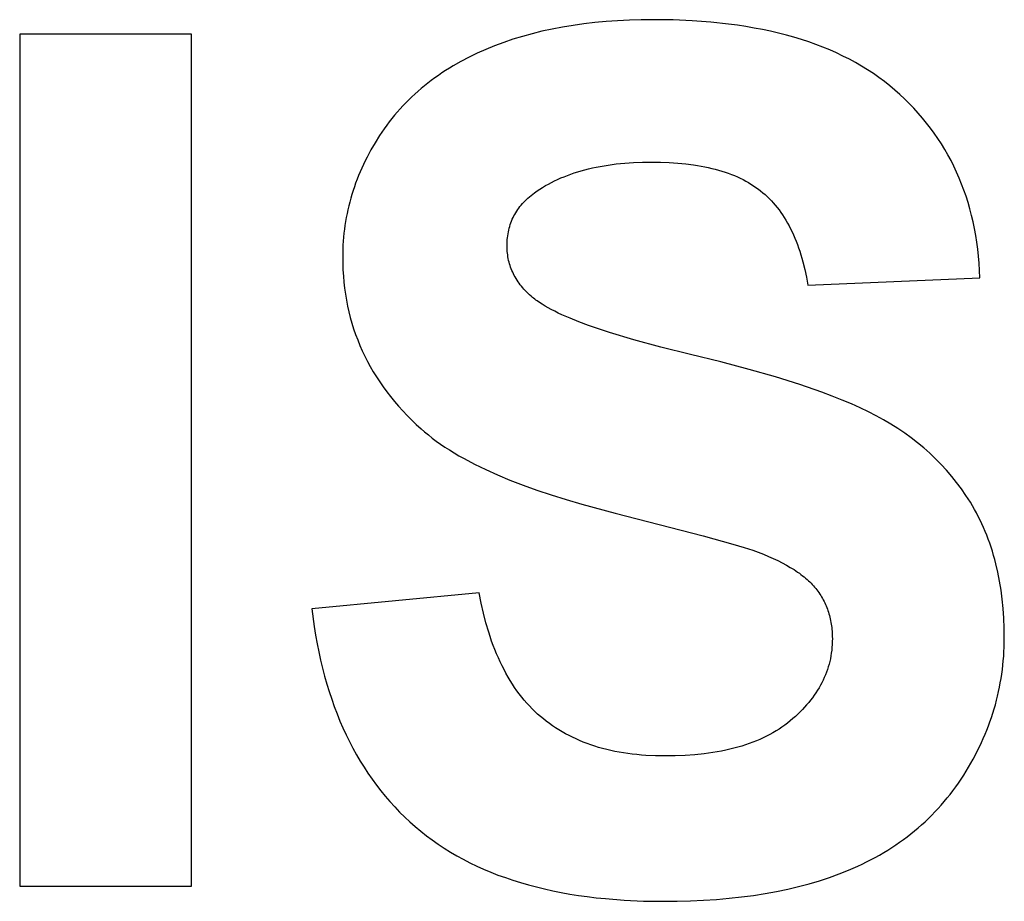
# Model space of a CAD drawing. Units: millimetres. Extents: x -973 to 1923, y 4135 to 5785.
# Drawn here: x 662 to 806, y 4826 to 4955 of the extents above; entities that cross this region are included whole.
import ezdxf

# ---------------------------------------------------------------- set-up
doc = ezdxf.new("R2010")
doc.units = ezdxf.units.MM
doc.layers.add('DWG', color=7, linetype='Continuous', true_color=0x000000)

msp = doc.modelspace()

# ---------------------------------------------------------------- linework, layer by layer
at = {"layer": 'DWG', "color": 2, "true_color": 0xffff00}
for p, q in [((744.73, 4954.57, 843.12), (743.14, 4954.35, 843.12)), ((746.35, 4954.76, 843.12), (744.73, 4954.57, 843.12)), ((748, 4954.91, 843.12), (746.35, 4954.76, 843.12)), ((749.69, 4955.03, 843.12), (748, 4954.91, 843.12)), ((751.41, 4955.11, 843.12), (749.69, 4955.03, 843.12)), ((753.16, 4955.16, 843.12), (751.41, 4955.11, 843.12)), ((754.94, 4955.18, 843.12), (753.16, 4955.16, 843.12)), ((757.84, 4955.14, 843.12), (754.94, 4955.18, 843.12)), ((760.64, 4955.02, 843.12), (757.84, 4955.14, 843.12)), ((763.36, 4954.82, 843.12), (760.64, 4955.02, 843.12)), ((765.98, 4954.54, 843.12), (763.36, 4954.82, 843.12)), ((767.26, 4954.36, 843.12), (765.98, 4954.54, 843.12)), ((768.51, 4954.17, 843.12), (767.26, 4954.36, 843.12)), ((687.16, 4953.05, 843.12), (661.92, 4953.05, 843.12)), ((661.92, 4953.05, 843.12), (661.92, 4828.05, 843.12)), ((687.16, 4828.05, 843.12), (687.16, 4953.05, 843.12)), ((737.12, 4953.12, 843.12), (735.7, 4952.73, 843.12)), ((738.58, 4953.48, 843.12), (737.12, 4953.12, 843.12)), ((740.07, 4953.8, 843.12), (738.58, 4953.48, 843.12)), ((741.59, 4954.09, 843.12), (740.07, 4953.8, 843.12)), ((743.14, 4954.35, 843.12), (741.59, 4954.09, 843.12)), ((769.75, 4953.96, 843.12), (768.51, 4954.17, 843.12)), ((770.96, 4953.73, 843.12), (769.75, 4953.96, 843.12)), ((772.14, 4953.48, 843.12), (770.96, 4953.73, 843.12)), ((773.31, 4953.21, 843.12), (772.14, 4953.48, 843.12)), ((774.45, 4952.91, 843.12), (773.31, 4953.21, 843.12)), ((775.57, 4952.6, 843.12), (774.45, 4952.91, 843.12)), ((732.96, 4951.85, 843.12), (731.63, 4951.36, 843.12)), ((734.31, 4952.31, 843.12), (732.96, 4951.85, 843.12)), ((735.7, 4952.73, 843.12), (734.31, 4952.31, 843.12)), ((776.66, 4952.27, 843.12), (775.57, 4952.6, 843.12)), ((777.74, 4951.92, 843.12), (776.66, 4952.27, 843.12)), ((778.79, 4951.54, 843.12), (777.74, 4951.92, 843.12)), ((779.81, 4951.15, 843.12), (778.79, 4951.54, 843.12)), ((729.09, 4950.27, 843.12), (727.87, 4949.68, 843.12)), ((730.34, 4950.83, 843.12), (729.09, 4950.27, 843.12)), ((731.63, 4951.36, 843.12), (730.34, 4950.83, 843.12)), ((780.82, 4950.74, 843.12), (779.81, 4951.15, 843.12)), ((781.8, 4950.3, 843.12), (780.82, 4950.74, 843.12)), ((782.76, 4949.85, 843.12), (781.8, 4950.3, 843.12)), ((726.69, 4949.06, 843.12), (725.55, 4948.41, 843.12)), ((727.87, 4949.68, 843.12), (726.69, 4949.06, 843.12)), ((783.7, 4949.38, 843.12), (782.76, 4949.85, 843.12)), ((784.61, 4948.88, 843.12), (783.7, 4949.38, 843.12)), ((785.5, 4948.37, 843.12), (784.61, 4948.88, 843.12)), ((723.9, 4947.37, 843.12), (723.37, 4947.01, 843.12)), ((724.44, 4947.73, 843.12), (723.9, 4947.37, 843.12)), ((724.99, 4948.07, 843.12), (724.44, 4947.73, 843.12)), ((725.55, 4948.41, 843.12), (724.99, 4948.07, 843.12)), ((786.37, 4947.84, 843.12), (785.5, 4948.37, 843.12)), ((787.22, 4947.28, 843.12), (786.37, 4947.84, 843.12)), ((788.04, 4946.71, 843.12), (787.22, 4947.28, 843.12)), ((721.84, 4945.88, 843.12), (721.35, 4945.49, 843.12)), ((722.34, 4946.27, 843.12), (721.84, 4945.88, 843.12)), ((722.85, 4946.64, 843.12), (722.34, 4946.27, 843.12)), ((723.37, 4947.01, 843.12), (722.85, 4946.64, 843.12)), ((788.84, 4946.11, 843.12), (788.04, 4946.71, 843.12)), ((789.62, 4945.5, 843.12), (788.84, 4946.11, 843.12)), ((719.93, 4944.27, 843.12), (719.47, 4943.85, 843.12)), ((720.39, 4944.68, 843.12), (719.93, 4944.27, 843.12)), ((720.87, 4945.09, 843.12), (720.39, 4944.68, 843.12)), ((721.35, 4945.49, 843.12), (720.87, 4945.09, 843.12)), ((790.37, 4944.86, 843.12), (789.62, 4945.5, 843.12)), ((791.1, 4944.21, 843.12), (790.37, 4944.86, 843.12)), ((718.59, 4942.98, 843.12), (718.16, 4942.53, 843.12)), ((719.03, 4943.42, 843.12), (718.59, 4942.98, 843.12)), ((719.47, 4943.85, 843.12), (719.03, 4943.42, 843.12)), ((791.81, 4943.55, 843.12), (791.1, 4944.21, 843.12)), ((792.5, 4942.87, 843.12), (791.81, 4943.55, 843.12)), ((793.17, 4942.18, 843.12), (792.5, 4942.87, 843.12)), ((717.34, 4941.62, 843.12), (716.94, 4941.15, 843.12)), ((717.75, 4942.08, 843.12), (717.34, 4941.62, 843.12)), ((718.16, 4942.53, 843.12), (717.75, 4942.08, 843.12)), ((793.81, 4941.47, 843.12), (793.17, 4942.18, 843.12)), ((794.43, 4940.75, 843.12), (793.81, 4941.47, 843.12)), ((716.17, 4940.19, 843.12), (715.8, 4939.69, 843.12)), ((716.55, 4940.67, 843.12), (716.17, 4940.19, 843.12)), ((716.94, 4941.15, 843.12), (716.55, 4940.67, 843.12)), ((795.03, 4940.02, 843.12), (794.43, 4940.75, 843.12)), ((795.61, 4939.27, 843.12), (795.03, 4940.02, 843.12)), ((715.08, 4938.69, 843.12), (714.74, 4938.17, 843.12)), ((715.44, 4939.19, 843.12), (715.08, 4938.69, 843.12)), ((715.8, 4939.69, 843.12), (715.44, 4939.19, 843.12)), ((796.17, 4938.51, 843.12), (795.61, 4939.27, 843.12)), ((796.7, 4937.74, 843.12), (796.17, 4938.51, 843.12)), ((714.08, 4937.13, 843.12), (713.47, 4936.07, 843.12)), ((714.74, 4938.17, 843.12), (714.08, 4937.13, 843.12)), ((797.21, 4936.95, 843.12), (796.7, 4937.74, 843.12)), ((713.47, 4936.07, 843.12), (712.9, 4935.01, 843.12)), ((797.7, 4936.15, 843.12), (797.21, 4936.95, 843.12)), ((798.17, 4935.34, 843.12), (797.7, 4936.15, 843.12)), ((712.63, 4934.47, 843.12), (712.37, 4933.94, 843.12)), ((712.9, 4935.01, 843.12), (712.63, 4934.47, 843.12)), ((749.49, 4934.01, 843.12), (750.73, 4934.13, 843.12)), ((750.73, 4934.13, 843.12), (752.01, 4934.22, 843.12)), ((752.01, 4934.22, 843.12), (753.33, 4934.27, 843.12)), ((753.33, 4934.27, 843.12), (754.69, 4934.29, 843.12)), ((754.69, 4934.29, 843.12), (756, 4934.27, 843.12)), ((756, 4934.27, 843.12), (757.27, 4934.22, 843.12)), ((757.27, 4934.22, 843.12), (758.5, 4934.14, 843.12)), ((758.5, 4934.14, 843.12), (759.68, 4934.03, 843.12)), ((798.62, 4934.51, 843.12), (798.17, 4935.34, 843.12)), ((799.04, 4933.67, 843.12), (798.62, 4934.51, 843.12)), ((711.88, 4932.85, 843.12), (711.66, 4932.31, 843.12)), ((712.12, 4933.4, 843.12), (711.88, 4932.85, 843.12)), ((712.37, 4933.94, 843.12), (712.12, 4933.4, 843.12)), ((742.8, 4932.52, 843.12), (743.31, 4932.7, 843.12)), ((743.31, 4932.7, 843.12), (743.82, 4932.86, 843.12)), ((743.82, 4932.86, 843.12), (744.35, 4933.01, 843.12)), ((744.35, 4933.01, 843.12), (744.88, 4933.16, 843.12)), ((744.88, 4933.16, 843.12), (745.42, 4933.3, 843.12)), ((745.42, 4933.3, 843.12), (745.98, 4933.43, 843.12)), ((745.98, 4933.43, 843.12), (746.54, 4933.54, 843.12)), ((746.54, 4933.54, 843.12), (747.11, 4933.65, 843.12)), ((747.11, 4933.65, 843.12), (748.28, 4933.85, 843.12)), ((748.28, 4933.85, 843.12), (749.49, 4934.01, 843.12)), ((759.68, 4934.03, 843.12), (760.83, 4933.88, 843.12)), ((760.83, 4933.88, 843.12), (761.39, 4933.79, 843.12)), ((761.39, 4933.79, 843.12), (761.93, 4933.7, 843.12)), ((761.93, 4933.7, 843.12), (762.47, 4933.59, 843.12)), ((762.47, 4933.59, 843.12), (762.99, 4933.48, 843.12)), ((762.99, 4933.48, 843.12), (763.51, 4933.36, 843.12)), ((763.51, 4933.36, 843.12), (764.01, 4933.23, 843.12)), ((764.01, 4933.23, 843.12), (764.51, 4933.1, 843.12)), ((764.51, 4933.1, 843.12), (764.99, 4932.95, 843.12)), ((764.99, 4932.95, 843.12), (765.47, 4932.8, 843.12)), ((765.47, 4932.8, 843.12), (765.93, 4932.64, 843.12)), ((799.44, 4932.82, 843.12), (799.04, 4933.67, 843.12)), ((799.82, 4931.95, 843.12), (799.44, 4932.82, 843.12)), ((711.44, 4931.76, 843.12), (711.23, 4931.21, 843.12)), ((711.66, 4932.31, 843.12), (711.44, 4931.76, 843.12)), ((739.53, 4931.07, 843.12), (739.97, 4931.31, 843.12)), ((739.97, 4931.31, 843.12), (740.42, 4931.53, 843.12)), ((740.42, 4931.53, 843.12), (740.87, 4931.75, 843.12)), ((740.87, 4931.75, 843.12), (741.34, 4931.96, 843.12)), ((741.34, 4931.96, 843.12), (741.82, 4932.15, 843.12)), ((741.82, 4932.15, 843.12), (742.31, 4932.34, 843.12)), ((742.31, 4932.34, 843.12), (742.8, 4932.52, 843.12)), ((765.93, 4932.64, 843.12), (766.38, 4932.47, 843.12)), ((766.38, 4932.47, 843.12), (766.82, 4932.3, 843.12)), ((766.82, 4932.3, 843.12), (767.26, 4932.11, 843.12)), ((767.26, 4932.11, 843.12), (767.68, 4931.92, 843.12)), ((767.68, 4931.92, 843.12), (768.09, 4931.71, 843.12)), ((768.09, 4931.71, 843.12), (768.49, 4931.5, 843.12)), ((768.49, 4931.5, 843.12), (768.88, 4931.29, 843.12)), ((768.88, 4931.29, 843.12), (769.26, 4931.06, 843.12)), ((800.18, 4931.07, 843.12), (799.82, 4931.95, 843.12)), ((710.85, 4930.1, 843.12), (710.68, 4929.55, 843.12)), ((711.04, 4930.66, 843.12), (710.85, 4930.1, 843.12)), ((711.23, 4931.21, 843.12), (711.04, 4930.66, 843.12)), ((737.46, 4929.77, 843.12), (737.86, 4930.05, 843.12)), ((737.86, 4930.05, 843.12), (738.26, 4930.32, 843.12)), ((738.26, 4930.32, 843.12), (738.67, 4930.58, 843.12)), ((738.67, 4930.58, 843.12), (739.09, 4930.83, 843.12)), ((739.09, 4930.83, 843.12), (739.53, 4931.07, 843.12)), ((769.26, 4931.06, 843.12), (769.63, 4930.82, 843.12)), ((769.63, 4930.82, 843.12), (769.99, 4930.58, 843.12)), ((769.99, 4930.58, 843.12), (770.34, 4930.33, 843.12)), ((770.34, 4930.33, 843.12), (770.67, 4930.07, 843.12)), ((770.67, 4930.07, 843.12), (771, 4929.8, 843.12)), ((771, 4929.8, 843.12), (771.33, 4929.52, 843.12)), ((800.51, 4930.18, 843.12), (800.18, 4931.07, 843.12)), ((800.83, 4929.27, 843.12), (800.51, 4930.18, 843.12)), ((710.36, 4928.43, 843.12), (710.22, 4927.86, 843.12)), ((710.52, 4928.99, 843.12), (710.36, 4928.43, 843.12)), ((710.68, 4929.55, 843.12), (710.52, 4928.99, 843.12)), ((735.71, 4928.2, 843.12), (735.9, 4928.41, 843.12)), ((735.9, 4928.41, 843.12), (736.1, 4928.61, 843.12)), ((736.1, 4928.61, 843.12), (736.31, 4928.82, 843.12)), ((736.31, 4928.82, 843.12), (736.52, 4929.02, 843.12)), ((736.52, 4929.02, 843.12), (736.75, 4929.21, 843.12)), ((736.75, 4929.21, 843.12), (736.98, 4929.4, 843.12)), ((736.98, 4929.4, 843.12), (737.22, 4929.59, 843.12)), ((737.22, 4929.59, 843.12), (737.46, 4929.77, 843.12)), ((771.33, 4929.52, 843.12), (771.64, 4929.23, 843.12)), ((771.64, 4929.23, 843.12), (771.95, 4928.93, 843.12)), ((771.95, 4928.93, 843.12), (772.25, 4928.62, 843.12)), ((772.25, 4928.62, 843.12), (772.54, 4928.3, 843.12)), ((801.12, 4928.35, 843.12), (800.83, 4929.27, 843.12)), ((801.39, 4927.41, 843.12), (801.12, 4928.35, 843.12)), ((710.09, 4927.29, 843.12), (709.97, 4926.73, 843.12)), ((710.22, 4927.86, 843.12), (710.09, 4927.29, 843.12)), ((734.72, 4926.86, 843.12), (734.87, 4927.09, 843.12)), ((734.87, 4927.09, 843.12), (735.02, 4927.32, 843.12)), ((735.02, 4927.32, 843.12), (735.18, 4927.55, 843.12)), ((735.18, 4927.55, 843.12), (735.35, 4927.77, 843.12)), ((735.35, 4927.77, 843.12), (735.53, 4927.99, 843.12)), ((735.53, 4927.99, 843.12), (735.71, 4928.2, 843.12)), ((772.54, 4928.3, 843.12), (772.83, 4927.96, 843.12)), ((772.83, 4927.96, 843.12), (773.11, 4927.62, 843.12)), ((773.11, 4927.62, 843.12), (773.38, 4927.27, 843.12)), ((773.38, 4927.27, 843.12), (773.64, 4926.9, 843.12)), ((773.64, 4926.9, 843.12), (773.9, 4926.53, 843.12)), ((801.63, 4926.46, 843.12), (801.39, 4927.41, 843.12)), ((709.75, 4925.58, 843.12), (709.66, 4925, 843.12)), ((709.85, 4926.15, 843.12), (709.75, 4925.58, 843.12)), ((709.97, 4926.73, 843.12), (709.85, 4926.15, 843.12)), ((734.02, 4925.38, 843.12), (734.12, 4925.64, 843.12)), ((734.12, 4925.64, 843.12), (734.22, 4925.89, 843.12)), ((734.22, 4925.89, 843.12), (734.34, 4926.14, 843.12)), ((734.34, 4926.14, 843.12), (734.46, 4926.38, 843.12)), ((734.46, 4926.38, 843.12), (734.59, 4926.62, 843.12)), ((734.59, 4926.62, 843.12), (734.72, 4926.86, 843.12)), ((773.9, 4926.53, 843.12), (774.15, 4926.14, 843.12)), ((774.15, 4926.14, 843.12), (774.39, 4925.75, 843.12)), ((774.39, 4925.75, 843.12), (774.63, 4925.34, 843.12)), ((801.86, 4925.5, 843.12), (801.63, 4926.46, 843.12)), ((802.06, 4924.53, 843.12), (801.86, 4925.5, 843.12)), ((709.58, 4924.43, 843.12), (709.52, 4923.84, 843.12)), ((709.66, 4925, 843.12), (709.58, 4924.43, 843.12)), ((733.6, 4923.77, 843.12), (733.65, 4924.04, 843.12)), ((733.65, 4924.04, 843.12), (733.71, 4924.32, 843.12)), ((733.71, 4924.32, 843.12), (733.77, 4924.59, 843.12)), ((733.77, 4924.59, 843.12), (733.85, 4924.86, 843.12)), ((733.85, 4924.86, 843.12), (733.93, 4925.12, 843.12)), ((733.93, 4925.12, 843.12), (734.02, 4925.38, 843.12)), ((774.63, 4925.34, 843.12), (774.86, 4924.92, 843.12)), ((774.86, 4924.92, 843.12), (775.08, 4924.5, 843.12)), ((775.08, 4924.5, 843.12), (775.29, 4924.06, 843.12)), ((775.29, 4924.06, 843.12), (775.5, 4923.61, 843.12)), ((802.24, 4923.54, 843.12), (802.06, 4924.53, 843.12)), ((709.41, 4922.67, 843.12), (709.37, 4922.09, 843.12)), ((709.46, 4923.26, 843.12), (709.41, 4922.67, 843.12)), ((709.52, 4923.84, 843.12), (709.46, 4923.26, 843.12)), ((733.46, 4922.31, 843.12), (733.47, 4922.61, 843.12)), ((733.47, 4922.61, 843.12), (733.49, 4922.91, 843.12)), ((733.49, 4922.91, 843.12), (733.52, 4923.2, 843.12)), ((733.52, 4923.2, 843.12), (733.55, 4923.48, 843.12)), ((733.55, 4923.48, 843.12), (733.6, 4923.77, 843.12)), ((775.5, 4923.61, 843.12), (775.7, 4923.15, 843.12)), ((775.7, 4923.15, 843.12), (775.89, 4922.68, 843.12)), ((775.89, 4922.68, 843.12), (776.07, 4922.2, 843.12)), ((802.4, 4922.54, 843.12), (802.24, 4923.54, 843.12)), ((709.35, 4921.5, 843.12), (709.33, 4920.9, 843.12)), ((709.37, 4922.09, 843.12), (709.35, 4921.5, 843.12)), ((733.46, 4922.01, 843.12), (733.46, 4922.31, 843.12)), ((733.46, 4921.74, 843.12), (733.46, 4922.01, 843.12)), ((733.47, 4921.46, 843.12), (733.46, 4921.74, 843.12)), ((733.49, 4921.19, 843.12), (733.47, 4921.46, 843.12)), ((733.51, 4920.92, 843.12), (733.49, 4921.19, 843.12)), ((776.07, 4922.2, 843.12), (776.25, 4921.71, 843.12)), ((776.25, 4921.71, 843.12), (776.42, 4921.21, 843.12)), ((776.42, 4921.21, 843.12), (776.58, 4920.69, 843.12)), ((802.54, 4921.52, 843.12), (802.4, 4922.54, 843.12)), ((802.65, 4920.49, 843.12), (802.54, 4921.52, 843.12)), ((709.33, 4920.9, 843.12), (709.33, 4920.31, 843.12)), ((709.33, 4920.31, 843.12), (709.34, 4919.38, 843.12)), ((733.55, 4920.66, 843.12), (733.51, 4920.92, 843.12)), ((733.59, 4920.39, 843.12), (733.55, 4920.66, 843.12)), ((733.64, 4920.13, 843.12), (733.59, 4920.39, 843.12)), ((733.69, 4919.87, 843.12), (733.64, 4920.13, 843.12)), ((733.75, 4919.62, 843.12), (733.69, 4919.87, 843.12)), ((776.58, 4920.69, 843.12), (776.74, 4920.17, 843.12)), ((776.74, 4920.17, 843.12), (776.89, 4919.64, 843.12)), ((802.74, 4919.45, 843.12), (802.65, 4920.49, 843.12)), ((709.34, 4919.38, 843.12), (709.37, 4918.47, 843.12)), ((709.37, 4918.47, 843.12), (709.43, 4917.56, 843.12)), ((733.82, 4919.37, 843.12), (733.75, 4919.62, 843.12)), ((733.9, 4919.11, 843.12), (733.82, 4919.37, 843.12)), ((733.98, 4918.87, 843.12), (733.9, 4919.11, 843.12)), ((734.08, 4918.62, 843.12), (733.98, 4918.87, 843.12)), ((734.17, 4918.38, 843.12), (734.08, 4918.62, 843.12)), ((734.28, 4918.14, 843.12), (734.17, 4918.38, 843.12)), ((776.89, 4919.64, 843.12), (777.16, 4918.54, 843.12)), ((777.16, 4918.54, 843.12), (777.41, 4917.4, 843.12)), ((802.81, 4918.39, 843.12), (802.74, 4919.45, 843.12)), ((802.86, 4917.32, 843.12), (802.81, 4918.39, 843.12)), ((709.43, 4917.56, 843.12), (709.51, 4916.67, 843.12)), ((734.39, 4917.9, 843.12), (734.28, 4918.14, 843.12)), ((734.51, 4917.66, 843.12), (734.39, 4917.9, 843.12)), ((734.64, 4917.43, 843.12), (734.51, 4917.66, 843.12)), ((734.78, 4917.2, 843.12), (734.64, 4917.43, 843.12)), ((734.92, 4916.97, 843.12), (734.78, 4917.2, 843.12)), ((735.07, 4916.74, 843.12), (734.92, 4916.97, 843.12)), ((777.41, 4917.4, 843.12), (777.62, 4916.21, 843.12)), ((777.62, 4916.21, 843.12), (802.86, 4917.32, 843.12)), ((709.51, 4916.67, 843.12), (709.61, 4915.78, 843.12)), ((709.61, 4915.78, 843.12), (709.73, 4914.9, 843.12)), ((735.23, 4916.52, 843.12), (735.07, 4916.74, 843.12)), ((735.39, 4916.3, 843.12), (735.23, 4916.52, 843.12)), ((735.57, 4916.08, 843.12), (735.39, 4916.3, 843.12)), ((735.75, 4915.86, 843.12), (735.57, 4916.08, 843.12)), ((735.93, 4915.65, 843.12), (735.75, 4915.86, 843.12)), ((736.13, 4915.44, 843.12), (735.93, 4915.65, 843.12)), ((736.33, 4915.23, 843.12), (736.13, 4915.44, 843.12)), ((709.73, 4914.9, 843.12), (709.88, 4914.03, 843.12)), ((709.88, 4914.03, 843.12), (710.05, 4913.17, 843.12)), ((736.54, 4915.03, 843.12), (736.33, 4915.23, 843.12)), ((736.75, 4914.82, 843.12), (736.54, 4915.03, 843.12)), ((736.98, 4914.62, 843.12), (736.75, 4914.82, 843.12)), ((737.21, 4914.42, 843.12), (736.98, 4914.62, 843.12)), ((737.36, 4914.3, 843.12), (737.21, 4914.42, 843.12)), ((737.52, 4914.17, 843.12), (737.36, 4914.3, 843.12)), ((737.69, 4914.05, 843.12), (737.52, 4914.17, 843.12)), ((737.86, 4913.92, 843.12), (737.69, 4914.05, 843.12)), ((738.22, 4913.67, 843.12), (737.86, 4913.92, 843.12)), ((710.05, 4913.17, 843.12), (710.24, 4912.32, 843.12)), ((738.61, 4913.42, 843.12), (738.22, 4913.67, 843.12)), ((739.03, 4913.16, 843.12), (738.61, 4913.42, 843.12)), ((739.48, 4912.91, 843.12), (739.03, 4913.16, 843.12)), ((739.95, 4912.65, 843.12), (739.48, 4912.91, 843.12)), ((740.45, 4912.4, 843.12), (739.95, 4912.65, 843.12)), ((710.24, 4912.32, 843.12), (710.45, 4911.47, 843.12)), ((710.45, 4911.47, 843.12), (710.69, 4910.64, 843.12)), ((740.97, 4912.14, 843.12), (740.45, 4912.4, 843.12)), ((741.52, 4911.89, 843.12), (740.97, 4912.14, 843.12)), ((742.71, 4911.37, 843.12), (741.52, 4911.89, 843.12)), ((744, 4910.85, 843.12), (742.71, 4911.37, 843.12)), ((710.69, 4910.64, 843.12), (710.94, 4909.81, 843.12)), ((710.94, 4909.81, 843.12), (711.23, 4909, 843.12)), ((745.39, 4910.33, 843.12), (744, 4910.85, 843.12)), ((746.9, 4909.81, 843.12), (745.39, 4910.33, 843.12)), ((748.51, 4909.28, 843.12), (746.9, 4909.81, 843.12)), ((711.23, 4909, 843.12), (711.53, 4908.19, 843.12)), ((711.53, 4908.19, 843.12), (711.86, 4907.39, 843.12)), ((752.04, 4908.22, 843.12), (748.51, 4909.28, 843.12)), ((756.01, 4907.15, 843.12), (752.04, 4908.22, 843.12)), ((711.86, 4907.39, 843.12), (712.2, 4906.6, 843.12)), ((760.4, 4906.07, 843.12), (756.01, 4907.15, 843.12)), ((712.2, 4906.6, 843.12), (712.57, 4905.82, 843.12)), ((712.57, 4905.82, 843.12), (712.97, 4905.05, 843.12)), ((764.85, 4904.98, 843.12), (760.4, 4906.07, 843.12)), ((712.97, 4905.05, 843.12), (713.38, 4904.28, 843.12)), ((713.38, 4904.28, 843.12), (713.82, 4903.53, 843.12)), ((769.01, 4903.87, 843.12), (764.85, 4904.98, 843.12)), ((772.86, 4902.76, 843.12), (769.01, 4903.87, 843.12)), ((713.82, 4903.53, 843.12), (714.28, 4902.78, 843.12)), ((714.28, 4902.78, 843.12), (714.77, 4902.04, 843.12)), ((776.42, 4901.64, 843.12), (772.86, 4902.76, 843.12)), ((714.77, 4902.04, 843.12), (715.27, 4901.31, 843.12)), ((715.27, 4901.31, 843.12), (715.8, 4900.59, 843.12)), ((779.67, 4900.51, 843.12), (776.42, 4901.64, 843.12)), ((715.8, 4900.59, 843.12), (716.35, 4899.88, 843.12)), ((716.35, 4899.88, 843.12), (716.92, 4899.18, 843.12)), ((781.19, 4899.95, 843.12), (779.67, 4900.51, 843.12)), ((782.63, 4899.38, 843.12), (781.19, 4899.95, 843.12)), ((716.92, 4899.18, 843.12), (717.52, 4898.49, 843.12)), ((717.52, 4898.49, 843.12), (718.14, 4897.8, 843.12)), ((784, 4898.8, 843.12), (782.63, 4899.38, 843.12)), ((785.29, 4898.23, 843.12), (784, 4898.8, 843.12)), ((786.5, 4897.65, 843.12), (785.29, 4898.23, 843.12)), ((718.14, 4897.8, 843.12), (718.78, 4897.13, 843.12)), ((718.78, 4897.13, 843.12), (719.44, 4896.46, 843.12)), ((787.64, 4897.07, 843.12), (786.5, 4897.65, 843.12)), ((788.73, 4896.48, 843.12), (787.64, 4897.07, 843.12)), ((719.44, 4896.46, 843.12), (720.13, 4895.8, 843.12)), ((720.13, 4895.8, 843.12), (720.84, 4895.15, 843.12)), ((720.84, 4895.15, 843.12), (721.36, 4894.7, 843.12)), ((789.79, 4895.86, 843.12), (788.73, 4896.48, 843.12)), ((790.82, 4895.21, 843.12), (789.79, 4895.86, 843.12)), ((791.82, 4894.53, 843.12), (790.82, 4895.21, 843.12)), ((721.36, 4894.7, 843.12), (721.91, 4894.25, 843.12)), ((721.91, 4894.25, 843.12), (722.48, 4893.8, 843.12)), ((722.48, 4893.8, 843.12), (723.07, 4893.36, 843.12)), ((792.78, 4893.83, 843.12), (791.82, 4894.53, 843.12)), ((793.72, 4893.11, 843.12), (792.78, 4893.83, 843.12)), ((723.07, 4893.36, 843.12), (723.69, 4892.92, 843.12)), ((723.69, 4892.92, 843.12), (724.33, 4892.48, 843.12)), ((724.33, 4892.48, 843.12), (725, 4892.05, 843.12)), ((794.63, 4892.35, 843.12), (793.72, 4893.11, 843.12)), ((795.51, 4891.57, 843.12), (794.63, 4892.35, 843.12)), ((725, 4892.05, 843.12), (725.69, 4891.63, 843.12)), ((725.69, 4891.63, 843.12), (726.4, 4891.21, 843.12)), ((726.4, 4891.21, 843.12), (727.14, 4890.79, 843.12)), ((727.14, 4890.79, 843.12), (728.68, 4889.98, 843.12)), ((796.36, 4890.76, 843.12), (795.51, 4891.57, 843.12)), ((797.18, 4889.93, 843.12), (796.36, 4890.76, 843.12)), ((728.68, 4889.98, 843.12), (730.32, 4889.18, 843.12)), ((797.96, 4889.07, 843.12), (797.18, 4889.93, 843.12)), ((730.32, 4889.18, 843.12), (732.05, 4888.4, 843.12)), ((732.05, 4888.4, 843.12), (733.88, 4887.63, 843.12)), ((798.72, 4888.18, 843.12), (797.96, 4889.07, 843.12)), ((799.45, 4887.27, 843.12), (798.72, 4888.18, 843.12)), ((733.88, 4887.63, 843.12), (735.8, 4886.89, 843.12)), ((735.8, 4886.89, 843.12), (737.81, 4886.16, 843.12)), ((800.15, 4886.33, 843.12), (799.45, 4887.27, 843.12)), ((737.81, 4886.16, 843.12), (739.93, 4885.45, 843.12)), ((739.93, 4885.45, 843.12), (742.13, 4884.76, 843.12)), ((800.82, 4885.36, 843.12), (800.15, 4886.33, 843.12)), ((801.46, 4884.37, 843.12), (800.82, 4885.36, 843.12)), ((742.13, 4884.76, 843.12), (744.43, 4884.08, 843.12)), ((744.43, 4884.08, 843.12), (749.32, 4882.79, 843.12)), ((801.76, 4883.86, 843.12), (801.46, 4884.37, 843.12)), ((802.06, 4883.34, 843.12), (801.76, 4883.86, 843.12)), ((749.32, 4882.79, 843.12), (762.25, 4879.46, 843.12)), ((802.35, 4882.82, 843.12), (802.06, 4883.34, 843.12)), ((802.62, 4882.29, 843.12), (802.35, 4882.82, 843.12)), ((802.89, 4881.76, 843.12), (802.62, 4882.29, 843.12)), ((803.15, 4881.21, 843.12), (802.89, 4881.76, 843.12)), ((803.4, 4880.66, 843.12), (803.15, 4881.21, 843.12)), ((803.64, 4880.1, 843.12), (803.4, 4880.66, 843.12)), ((762.25, 4879.46, 843.12), (766.6, 4878.25, 843.12)), ((803.87, 4879.53, 843.12), (803.64, 4880.1, 843.12)), ((804.09, 4878.96, 843.12), (803.87, 4879.53, 843.12)), ((766.6, 4878.25, 843.12), (768.24, 4877.75, 843.12)), ((768.24, 4877.75, 843.12), (769.52, 4877.33, 843.12)), ((804.3, 4878.38, 843.12), (804.09, 4878.96, 843.12)), ((804.5, 4877.79, 843.12), (804.3, 4878.38, 843.12)), ((804.69, 4877.19, 843.12), (804.5, 4877.79, 843.12)), ((769.52, 4877.33, 843.12), (770.32, 4877.04, 843.12)), ((770.32, 4877.04, 843.12), (771.08, 4876.74, 843.12)), ((771.08, 4876.74, 843.12), (771.82, 4876.44, 843.12)), ((771.82, 4876.44, 843.12), (772.52, 4876.13, 843.12)), ((804.87, 4876.59, 843.12), (804.69, 4877.19, 843.12)), ((805.04, 4875.98, 843.12), (804.87, 4876.59, 843.12)), ((772.52, 4876.13, 843.12), (773.19, 4875.81, 843.12)), ((773.19, 4875.81, 843.12), (773.84, 4875.49, 843.12)), ((773.84, 4875.49, 843.12), (774.45, 4875.16, 843.12)), ((774.45, 4875.16, 843.12), (775.03, 4874.83, 843.12)), ((805.2, 4875.36, 843.12), (805.04, 4875.98, 843.12)), ((805.49, 4874.1, 843.12), (805.2, 4875.36, 843.12)), ((775.03, 4874.83, 843.12), (775.59, 4874.49, 843.12)), ((775.59, 4874.49, 843.12), (775.85, 4874.31, 843.12)), ((775.85, 4874.31, 843.12), (776.11, 4874.14, 843.12)), ((776.11, 4874.14, 843.12), (776.36, 4873.96, 843.12)), ((776.36, 4873.96, 843.12), (776.6, 4873.78, 843.12)), ((776.6, 4873.78, 843.12), (776.83, 4873.6, 843.12)), ((776.83, 4873.6, 843.12), (777.06, 4873.42, 843.12)), ((777.06, 4873.42, 843.12), (777.28, 4873.24, 843.12)), ((805.74, 4872.81, 843.12), (805.49, 4874.1, 843.12)), ((777.28, 4873.24, 843.12), (777.49, 4873.06, 843.12)), ((777.49, 4873.06, 843.12), (777.7, 4872.87, 843.12)), ((777.7, 4872.87, 843.12), (777.89, 4872.68, 843.12)), ((777.89, 4872.68, 843.12), (778.08, 4872.49, 843.12)), ((778.08, 4872.49, 843.12), (778.26, 4872.3, 843.12)), ((778.26, 4872.3, 843.12), (778.44, 4872.11, 843.12)), ((778.44, 4872.11, 843.12), (778.6, 4871.92, 843.12)), ((805.96, 4871.49, 843.12), (805.74, 4872.81, 843.12)), ((729.36, 4871.11, 843.12), (704.81, 4868.72, 843.12)), ((729.66, 4869.59, 843.12), (729.36, 4871.11, 843.12)), ((778.6, 4871.92, 843.12), (778.76, 4871.72, 843.12)), ((778.76, 4871.72, 843.12), (778.92, 4871.52, 843.12)), ((778.92, 4871.52, 843.12), (779.07, 4871.32, 843.12)), ((779.07, 4871.32, 843.12), (779.21, 4871.12, 843.12)), ((779.21, 4871.12, 843.12), (779.35, 4870.91, 843.12)), ((779.35, 4870.91, 843.12), (779.49, 4870.7, 843.12)), ((779.49, 4870.7, 843.12), (779.62, 4870.49, 843.12)), ((806.13, 4870.15, 843.12), (805.96, 4871.49, 843.12)), ((729.99, 4868.12, 843.12), (729.66, 4869.59, 843.12)), ((779.62, 4870.49, 843.12), (779.74, 4870.28, 843.12)), ((779.74, 4870.28, 843.12), (779.86, 4870.06, 843.12)), ((779.86, 4870.06, 843.12), (779.98, 4869.84, 843.12)), ((779.98, 4869.84, 843.12), (780.09, 4869.62, 843.12)), ((780.09, 4869.62, 843.12), (780.19, 4869.4, 843.12)), ((780.19, 4869.4, 843.12), (780.29, 4869.17, 843.12)), ((780.29, 4869.17, 843.12), (780.38, 4868.94, 843.12)), ((806.27, 4868.77, 843.12), (806.13, 4870.15, 843.12)), ((704.81, 4868.72, 843.12), (705.16, 4866.14, 843.12)), ((730.36, 4866.7, 843.12), (729.99, 4868.12, 843.12)), ((780.38, 4868.94, 843.12), (780.47, 4868.71, 843.12)), ((780.47, 4868.71, 843.12), (780.55, 4868.48, 843.12)), ((780.55, 4868.48, 843.12), (780.63, 4868.24, 843.12)), ((780.63, 4868.24, 843.12), (780.71, 4868, 843.12)), ((780.71, 4868, 843.12), (780.78, 4867.76, 843.12)), ((780.78, 4867.76, 843.12), (780.84, 4867.51, 843.12)), ((806.37, 4867.36, 843.12), (806.27, 4868.77, 843.12)), ((730.76, 4865.34, 843.12), (730.36, 4866.7, 843.12)), ((780.84, 4867.51, 843.12), (780.9, 4867.26, 843.12)), ((780.9, 4867.26, 843.12), (780.95, 4867.01, 843.12)), ((780.95, 4867.01, 843.12), (781, 4866.76, 843.12)), ((781, 4866.76, 843.12), (781.04, 4866.51, 843.12)), ((781.04, 4866.51, 843.12), (781.08, 4866.25, 843.12)), ((781.08, 4866.25, 843.12), (781.11, 4865.99, 843.12)), ((806.42, 4865.92, 843.12), (806.37, 4867.36, 843.12)), ((705.16, 4866.14, 843.12), (705.36, 4864.88, 843.12)), ((705.36, 4864.88, 843.12), (705.58, 4863.63, 843.12)), ((730.97, 4864.67, 843.12), (730.76, 4865.34, 843.12)), ((781.11, 4865.99, 843.12), (781.14, 4865.73, 843.12)), ((781.14, 4865.73, 843.12), (781.16, 4865.46, 843.12)), ((781.16, 4865.46, 843.12), (781.18, 4865.19, 843.12)), ((781.18, 4865.19, 843.12), (781.19, 4864.92, 843.12)), ((781.19, 4864.92, 843.12), (781.2, 4864.65, 843.12)), ((806.44, 4864.46, 843.12), (806.42, 4865.92, 843.12)), ((705.58, 4863.63, 843.12), (705.83, 4862.41, 843.12)), ((731.19, 4864.02, 843.12), (730.97, 4864.67, 843.12)), ((731.43, 4863.38, 843.12), (731.19, 4864.02, 843.12)), ((731.67, 4862.76, 843.12), (731.43, 4863.38, 843.12)), ((781.18, 4863.52, 843.12), (781.15, 4863.09, 843.12)), ((781.2, 4863.94, 843.12), (781.18, 4863.52, 843.12)), ((781.2, 4864.65, 843.12), (781.21, 4864.37, 843.12)), ((781.21, 4864.37, 843.12), (781.2, 4863.94, 843.12)), ((806.42, 4863.12, 843.12), (806.44, 4863.79, 843.12)), ((806.44, 4863.79, 843.12), (806.44, 4864.46, 843.12)), ((705.83, 4862.41, 843.12), (706.09, 4861.21, 843.12)), ((731.92, 4862.15, 843.12), (731.67, 4862.76, 843.12)), ((732.18, 4861.55, 843.12), (731.92, 4862.15, 843.12)), ((781.05, 4862.26, 843.12), (780.99, 4861.84, 843.12)), ((781.11, 4862.67, 843.12), (781.05, 4862.26, 843.12)), ((781.15, 4863.09, 843.12), (781.11, 4862.67, 843.12)), ((806.35, 4861.79, 843.12), (806.39, 4862.45, 843.12)), ((806.39, 4862.45, 843.12), (806.42, 4863.12, 843.12)), ((706.09, 4861.21, 843.12), (706.38, 4860.02, 843.12)), ((732.44, 4860.96, 843.12), (732.18, 4861.55, 843.12)), ((732.72, 4860.39, 843.12), (732.44, 4860.96, 843.12)), ((780.72, 4860.63, 843.12), (780.6, 4860.23, 843.12)), ((780.82, 4861.03, 843.12), (780.72, 4860.63, 843.12)), ((780.91, 4861.43, 843.12), (780.82, 4861.03, 843.12)), ((780.99, 4861.84, 843.12), (780.91, 4861.43, 843.12)), ((806.16, 4859.82, 843.12), (806.23, 4860.48, 843.12)), ((806.23, 4860.48, 843.12), (806.3, 4861.13, 843.12)), ((806.3, 4861.13, 843.12), (806.35, 4861.79, 843.12)), ((706.38, 4860.02, 843.12), (706.68, 4858.86, 843.12)), ((733.01, 4859.82, 843.12), (732.72, 4860.39, 843.12)), ((733.3, 4859.28, 843.12), (733.01, 4859.82, 843.12)), ((733.6, 4858.74, 843.12), (733.3, 4859.28, 843.12)), ((780.18, 4859.05, 843.12), (780.02, 4858.66, 843.12)), ((780.34, 4859.44, 843.12), (780.18, 4859.05, 843.12)), ((780.47, 4859.83, 843.12), (780.34, 4859.44, 843.12)), ((780.6, 4860.23, 843.12), (780.47, 4859.83, 843.12)), ((805.97, 4858.52, 843.12), (806.07, 4859.17, 843.12)), ((806.07, 4859.17, 843.12), (806.16, 4859.82, 843.12)), ((706.68, 4858.86, 843.12), (707.01, 4857.71, 843.12)), ((707.01, 4857.71, 843.12), (707.35, 4856.59, 843.12)), ((733.92, 4858.22, 843.12), (733.6, 4858.74, 843.12)), ((734.24, 4857.71, 843.12), (733.92, 4858.22, 843.12)), ((734.57, 4857.21, 843.12), (734.24, 4857.71, 843.12)), ((779.46, 4857.53, 843.12), (779.25, 4857.16, 843.12)), ((779.66, 4857.9, 843.12), (779.46, 4857.53, 843.12)), ((779.85, 4858.28, 843.12), (779.66, 4857.9, 843.12)), ((780.02, 4858.66, 843.12), (779.85, 4858.28, 843.12)), ((805.74, 4857.23, 843.12), (805.86, 4857.88, 843.12)), ((805.86, 4857.88, 843.12), (805.97, 4858.52, 843.12)), ((707.35, 4856.59, 843.12), (707.72, 4855.48, 843.12)), ((734.91, 4856.73, 843.12), (734.57, 4857.21, 843.12)), ((735.25, 4856.26, 843.12), (734.91, 4856.73, 843.12)), ((735.61, 4855.8, 843.12), (735.25, 4856.26, 843.12)), ((778.79, 4856.42, 843.12), (778.54, 4856.06, 843.12)), ((779.03, 4856.79, 843.12), (778.79, 4856.42, 843.12)), ((779.25, 4857.16, 843.12), (779.03, 4856.79, 843.12)), ((805.46, 4855.95, 843.12), (805.6, 4856.59, 843.12)), ((805.6, 4856.59, 843.12), (805.74, 4857.23, 843.12)), ((707.72, 4855.48, 843.12), (708.1, 4854.4, 843.12)), ((735.98, 4855.35, 843.12), (735.61, 4855.8, 843.12)), ((736.35, 4854.92, 843.12), (735.98, 4855.35, 843.12)), ((736.74, 4854.5, 843.12), (736.35, 4854.92, 843.12)), ((777.43, 4854.65, 843.12), (777.12, 4854.3, 843.12)), ((777.73, 4855, 843.12), (777.43, 4854.65, 843.12)), ((778.01, 4855.35, 843.12), (777.73, 4855, 843.12)), ((778.28, 4855.7, 843.12), (778.01, 4855.35, 843.12)), ((778.54, 4856.06, 843.12), (778.28, 4855.7, 843.12)), ((804.95, 4854.05, 843.12), (805.13, 4854.68, 843.12)), ((805.13, 4854.68, 843.12), (805.3, 4855.32, 843.12)), ((805.3, 4855.32, 843.12), (805.46, 4855.95, 843.12)), ((708.1, 4854.4, 843.12), (708.5, 4853.33, 843.12)), ((708.5, 4853.33, 843.12), (708.93, 4852.28, 843.12)), ((737.13, 4854.09, 843.12), (736.74, 4854.5, 843.12)), ((737.53, 4853.7, 843.12), (737.13, 4854.09, 843.12)), ((737.94, 4853.31, 843.12), (737.53, 4853.7, 843.12)), ((738.36, 4852.95, 843.12), (737.94, 4853.31, 843.12)), ((776.13, 4853.29, 843.12), (775.77, 4852.96, 843.12)), ((776.47, 4853.62, 843.12), (776.13, 4853.29, 843.12)), ((776.8, 4853.96, 843.12), (776.47, 4853.62, 843.12)), ((777.12, 4854.3, 843.12), (776.8, 4853.96, 843.12)), ((804.56, 4852.8, 843.12), (804.76, 4853.43, 843.12)), ((804.76, 4853.43, 843.12), (804.95, 4854.05, 843.12)), ((708.93, 4852.28, 843.12), (709.37, 4851.26, 843.12)), ((738.79, 4852.59, 843.12), (738.36, 4852.95, 843.12)), ((739.22, 4852.24, 843.12), (738.79, 4852.59, 843.12)), ((739.67, 4851.91, 843.12), (739.22, 4852.24, 843.12)), ((740.13, 4851.59, 843.12), (739.67, 4851.91, 843.12)), ((774.63, 4851.99, 843.12), (774.23, 4851.68, 843.12)), ((775.02, 4852.31, 843.12), (774.63, 4851.99, 843.12)), ((775.4, 4852.63, 843.12), (775.02, 4852.31, 843.12)), ((775.77, 4852.96, 843.12), (775.4, 4852.63, 843.12)), ((804.11, 4851.56, 843.12), (804.34, 4852.18, 843.12)), ((804.34, 4852.18, 843.12), (804.56, 4852.8, 843.12)), ((709.37, 4851.26, 843.12), (709.84, 4850.25, 843.12)), ((740.59, 4851.28, 843.12), (740.13, 4851.59, 843.12)), ((741.07, 4850.98, 843.12), (740.59, 4851.28, 843.12)), ((741.55, 4850.69, 843.12), (741.07, 4850.98, 843.12)), ((742.04, 4850.41, 843.12), (741.55, 4850.69, 843.12)), ((742.55, 4850.14, 843.12), (742.04, 4850.41, 843.12)), ((772.03, 4850.3, 843.12), (771.56, 4850.05, 843.12)), ((772.49, 4850.55, 843.12), (772.03, 4850.3, 843.12)), ((772.94, 4850.82, 843.12), (772.49, 4850.55, 843.12)), ((773.38, 4851.1, 843.12), (772.94, 4850.82, 843.12)), ((773.81, 4851.38, 843.12), (773.38, 4851.1, 843.12)), ((774.23, 4851.68, 843.12), (773.81, 4851.38, 843.12)), ((803.36, 4849.72, 843.12), (803.62, 4850.33, 843.12)), ((803.62, 4850.33, 843.12), (803.87, 4850.94, 843.12)), ((803.87, 4850.94, 843.12), (804.11, 4851.56, 843.12)), ((709.84, 4850.25, 843.12), (710.32, 4849.26, 843.12)), ((710.32, 4849.26, 843.12), (710.83, 4848.29, 843.12)), ((743.06, 4849.89, 843.12), (742.55, 4850.14, 843.12)), ((743.58, 4849.65, 843.12), (743.06, 4849.89, 843.12)), ((744.11, 4849.41, 843.12), (743.58, 4849.65, 843.12)), ((744.65, 4849.19, 843.12), (744.11, 4849.41, 843.12)), ((745.2, 4848.98, 843.12), (744.65, 4849.19, 843.12)), ((745.75, 4848.78, 843.12), (745.2, 4848.98, 843.12)), ((769.01, 4848.97, 843.12), (768.46, 4848.78, 843.12)), ((769.54, 4849.16, 843.12), (769.01, 4848.97, 843.12)), ((770.06, 4849.37, 843.12), (769.54, 4849.16, 843.12)), ((770.57, 4849.59, 843.12), (770.06, 4849.37, 843.12)), ((771.07, 4849.81, 843.12), (770.57, 4849.59, 843.12)), ((771.56, 4850.05, 843.12), (771.07, 4849.81, 843.12)), ((802.5, 4847.9, 843.12), (803.09, 4849.11, 843.12)), ((803.09, 4849.11, 843.12), (803.36, 4849.72, 843.12)), ((710.83, 4848.29, 843.12), (711.35, 4847.34, 843.12)), ((746.32, 4848.6, 843.12), (745.75, 4848.78, 843.12)), ((746.9, 4848.42, 843.12), (746.32, 4848.6, 843.12)), ((747.48, 4848.26, 843.12), (746.9, 4848.42, 843.12)), ((748.08, 4848.11, 843.12), (747.48, 4848.26, 843.12)), ((748.68, 4847.96, 843.12), (748.08, 4848.11, 843.12)), ((749.29, 4847.83, 843.12), (748.68, 4847.96, 843.12)), ((749.92, 4847.71, 843.12), (749.29, 4847.83, 843.12)), ((750.55, 4847.61, 843.12), (749.92, 4847.71, 843.12)), ((751.19, 4847.51, 843.12), (750.55, 4847.61, 843.12)), ((751.84, 4847.43, 843.12), (751.19, 4847.51, 843.12)), ((752.5, 4847.35, 843.12), (751.84, 4847.43, 843.12)), ((762.37, 4847.47, 843.12), (761.01, 4847.33, 843.12)), ((763.03, 4847.56, 843.12), (762.37, 4847.47, 843.12)), ((763.68, 4847.65, 843.12), (763.03, 4847.56, 843.12)), ((764.32, 4847.76, 843.12), (763.68, 4847.65, 843.12)), ((764.95, 4847.87, 843.12), (764.32, 4847.76, 843.12)), ((765.56, 4848, 843.12), (764.95, 4847.87, 843.12)), ((766.17, 4848.14, 843.12), (765.56, 4848, 843.12)), ((766.76, 4848.28, 843.12), (766.17, 4848.14, 843.12)), ((767.34, 4848.44, 843.12), (766.76, 4848.28, 843.12)), ((767.91, 4848.6, 843.12), (767.34, 4848.44, 843.12)), ((768.46, 4848.78, 843.12), (767.91, 4848.6, 843.12)), ((801.87, 4846.7, 843.12), (802.5, 4847.9, 843.12)), ((711.35, 4847.34, 843.12), (711.89, 4846.41, 843.12)), ((711.89, 4846.41, 843.12), (712.46, 4845.5, 843.12)), ((753.17, 4847.29, 843.12), (752.5, 4847.35, 843.12)), ((753.84, 4847.24, 843.12), (753.17, 4847.29, 843.12)), ((755.23, 4847.17, 843.12), (753.84, 4847.24, 843.12)), ((756.65, 4847.15, 843.12), (755.23, 4847.17, 843.12)), ((758.15, 4847.17, 843.12), (756.65, 4847.15, 843.12)), ((759.6, 4847.23, 843.12), (758.15, 4847.17, 843.12)), ((761.01, 4847.33, 843.12), (759.6, 4847.23, 843.12)), ((801.2, 4845.51, 843.12), (801.87, 4846.7, 843.12)), ((712.46, 4845.5, 843.12), (713.04, 4844.61, 843.12)), ((713.04, 4844.61, 843.12), (713.65, 4843.74, 843.12)), ((800.48, 4844.33, 843.12), (801.2, 4845.51, 843.12)), ((713.65, 4843.74, 843.12), (714.27, 4842.89, 843.12)), ((799.31, 4842.62, 843.12), (799.71, 4843.18, 843.12)), ((799.71, 4843.18, 843.12), (800.1, 4843.75, 843.12)), ((800.1, 4843.75, 843.12), (800.48, 4844.33, 843.12)), ((714.27, 4842.89, 843.12), (714.92, 4842.06, 843.12)), ((714.92, 4842.06, 843.12), (715.58, 4841.25, 843.12)), ((798.49, 4841.52, 843.12), (798.91, 4842.06, 843.12)), ((798.91, 4842.06, 843.12), (799.31, 4842.62, 843.12)), ((715.58, 4841.25, 843.12), (716.26, 4840.46, 843.12)), ((716.26, 4840.46, 843.12), (716.97, 4839.68, 843.12)), ((797.18, 4839.95, 843.12), (797.63, 4840.46, 843.12)), ((797.63, 4840.46, 843.12), (798.06, 4840.99, 843.12)), ((798.06, 4840.99, 843.12), (798.49, 4841.52, 843.12)), ((716.97, 4839.68, 843.12), (717.69, 4838.93, 843.12)), ((717.69, 4838.93, 843.12), (718.44, 4838.2, 843.12)), ((795.79, 4838.46, 843.12), (796.26, 4838.94, 843.12)), ((796.26, 4838.94, 843.12), (796.73, 4839.44, 843.12)), ((796.73, 4839.44, 843.12), (797.18, 4839.95, 843.12)), ((718.44, 4838.2, 843.12), (719.2, 4837.48, 843.12)), ((719.2, 4837.48, 843.12), (719.98, 4836.79, 843.12)), ((794.31, 4837.05, 843.12), (794.81, 4837.51, 843.12)), ((794.81, 4837.51, 843.12), (795.3, 4837.98, 843.12)), ((795.3, 4837.98, 843.12), (795.79, 4838.46, 843.12)), ((719.98, 4836.79, 843.12), (720.79, 4836.11, 843.12)), ((720.79, 4836.11, 843.12), (721.62, 4835.46, 843.12)), ((792.74, 4835.73, 843.12), (793.27, 4836.16, 843.12)), ((793.27, 4836.16, 843.12), (793.79, 4836.6, 843.12)), ((793.79, 4836.6, 843.12), (794.31, 4837.05, 843.12)), ((721.62, 4835.46, 843.12), (722.46, 4834.83, 843.12)), ((722.46, 4834.83, 843.12), (723.33, 4834.22, 843.12)), ((790.51, 4834.1, 843.12), (791.08, 4834.49, 843.12)), ((791.08, 4834.49, 843.12), (791.64, 4834.89, 843.12)), ((791.64, 4834.89, 843.12), (792.2, 4835.31, 843.12)), ((792.2, 4835.31, 843.12), (792.74, 4835.73, 843.12)), ((723.33, 4834.22, 843.12), (724.22, 4833.63, 843.12)), ((724.22, 4833.63, 843.12), (725.13, 4833.06, 843.12)), ((725.13, 4833.06, 843.12), (726.07, 4832.52, 843.12)), ((788.13, 4832.62, 843.12), (788.74, 4832.98, 843.12)), ((788.74, 4832.98, 843.12), (789.34, 4833.34, 843.12)), ((789.34, 4833.34, 843.12), (789.93, 4833.71, 843.12)), ((789.93, 4833.71, 843.12), (790.51, 4834.1, 843.12)), ((726.07, 4832.52, 843.12), (727.02, 4831.99, 843.12)), ((727.02, 4831.99, 843.12), (728, 4831.49, 843.12)), ((785.6, 4831.29, 843.12), (786.24, 4831.61, 843.12)), ((786.24, 4831.61, 843.12), (786.88, 4831.94, 843.12)), ((786.88, 4831.94, 843.12), (787.51, 4832.27, 843.12)), ((787.51, 4832.27, 843.12), (788.13, 4832.62, 843.12)), ((728, 4831.49, 843.12), (729, 4831.01, 843.12)), ((729, 4831.01, 843.12), (730.02, 4830.55, 843.12)), ((730.02, 4830.55, 843.12), (731.06, 4830.11, 843.12)), ((731.06, 4830.11, 843.12), (732.12, 4829.69, 843.12)), ((782.21, 4829.84, 843.12), (783.59, 4830.39, 843.12)), ((783.59, 4830.39, 843.12), (784.94, 4830.98, 843.12)), ((784.94, 4830.98, 843.12), (785.6, 4831.29, 843.12)), ((732.12, 4829.69, 843.12), (733.21, 4829.3, 843.12)), ((733.21, 4829.3, 843.12), (734.31, 4828.92, 843.12)), ((734.31, 4828.92, 843.12), (735.44, 4828.57, 843.12)), ((777.8, 4828.4, 843.12), (779.31, 4828.84, 843.12)), ((779.31, 4828.84, 843.12), (780.78, 4829.32, 843.12)), ((780.78, 4829.32, 843.12), (782.21, 4829.84, 843.12)), ((661.92, 4828.05, 843.12), (687.16, 4828.05, 843.12)), ((735.44, 4828.57, 843.12), (736.59, 4828.24, 843.12)), ((736.59, 4828.24, 843.12), (737.76, 4827.93, 843.12)), ((737.76, 4827.93, 843.12), (738.95, 4827.64, 843.12)), ((738.95, 4827.64, 843.12), (740.16, 4827.37, 843.12)), ((740.16, 4827.37, 843.12), (741.4, 4827.13, 843.12)), ((771.34, 4826.97, 843.12), (773.01, 4827.27, 843.12)), ((773.01, 4827.27, 843.12), (774.65, 4827.61, 843.12)), ((774.65, 4827.61, 843.12), (776.25, 4827.99, 843.12)), ((776.25, 4827.99, 843.12), (777.8, 4828.4, 843.12)), ((741.4, 4827.13, 843.12), (742.65, 4826.9, 843.12)), ((742.65, 4826.9, 843.12), (743.93, 4826.7, 843.12)), ((743.93, 4826.7, 843.12), (745.23, 4826.52, 843.12)), ((745.23, 4826.52, 843.12), (746.55, 4826.36, 843.12)), ((746.55, 4826.36, 843.12), (747.89, 4826.22, 843.12)), ((747.89, 4826.22, 843.12), (750.64, 4826, 843.12)), ((750.64, 4826, 843.12), (753.47, 4825.87, 843.12)), ((753.47, 4825.87, 843.12), (756.39, 4825.83, 843.12)), ((756.39, 4825.83, 843.12), (758.41, 4825.85, 843.12)), ((758.41, 4825.85, 843.12), (760.38, 4825.9, 843.12)), ((760.38, 4825.9, 843.12), (762.31, 4825.99, 843.12)), ((762.31, 4825.99, 843.12), (764.2, 4826.12, 843.12)), ((764.2, 4826.12, 843.12), (766.05, 4826.28, 843.12)), ((766.05, 4826.28, 843.12), (767.85, 4826.47, 843.12)), ((767.85, 4826.47, 843.12), (769.61, 4826.7, 843.12)), ((769.61, 4826.7, 843.12), (771.34, 4826.97, 843.12))]:
    msp.add_line(p, q, dxfattribs=at)

doc.saveas('drawing.dxf')
